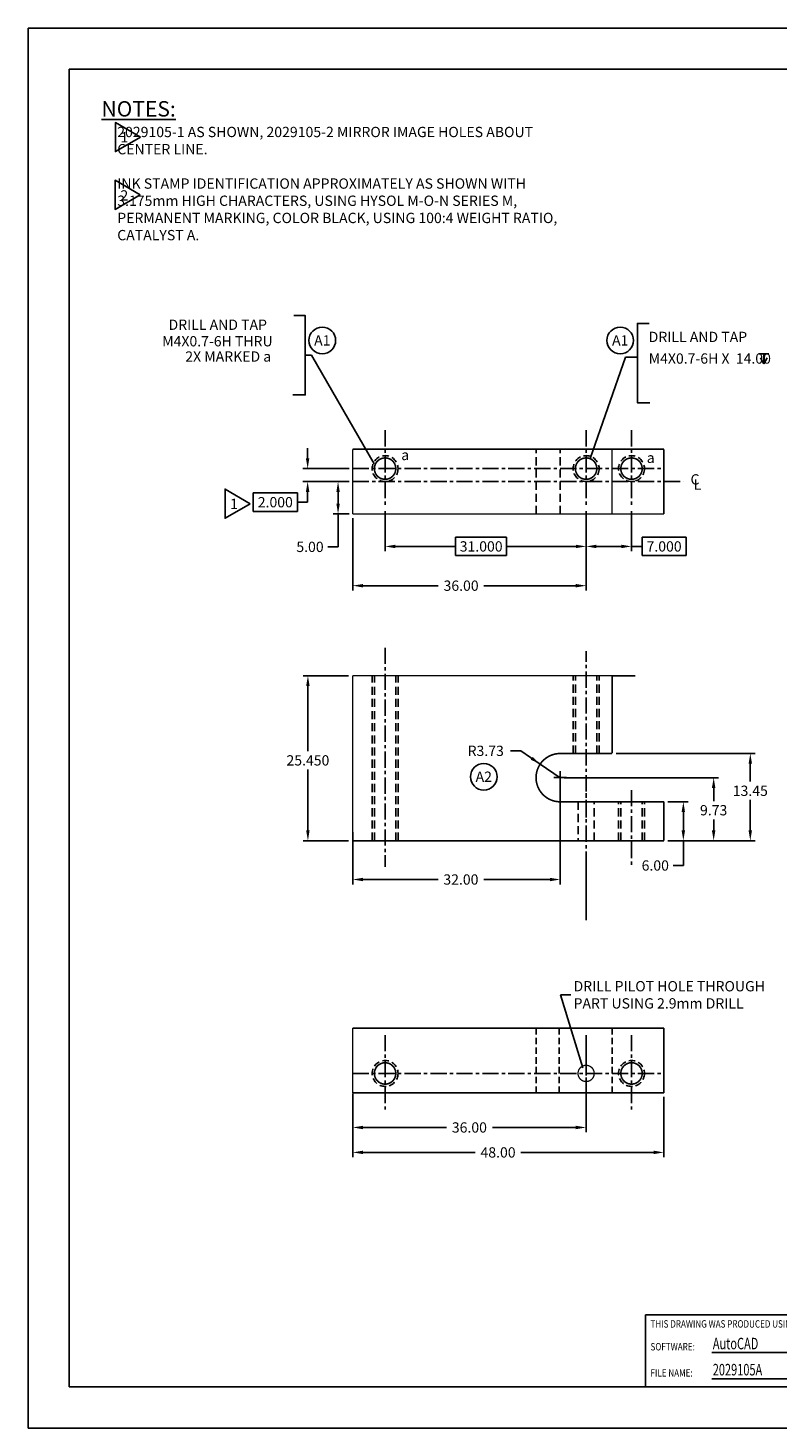
# Model space of a CAD drawing. Extents: x -42 to 237, y -91 to 125.
# Drawn here: x -42 to 74, y -91 to 125 of the extents above; entities that cross this region are included whole.
import ezdxf
from ezdxf.enums import TextEntityAlignment as Align

# ---------------------------------------------------------------- set-up
doc = ezdxf.new("R2010")
doc.units = 0
doc.linetypes.add('CENTER', pattern=[2, 1.25, -0.25, 0.25, -0.25])
doc.linetypes.add('HIDDEN', pattern=[0.375, 0.25, -0.125])
doc.layers.get('0').update_dxf_attribs({"linetype": 'CONTINUOUS'})
doc.layers.get('DEFPOINTS').update_dxf_attribs({"linetype": 'CONTINUOUS'})
doc.layers.add('BASIC', color=5, linetype='CONTINUOUS')
doc.layers.add('DIM', color=3, linetype='CONTINUOUS')
doc.styles.add('ROMAND', font='romand', dxfattribs={"width": 0.8})
doc.styles.add('ROMANS', font='romans', dxfattribs={"width": 0.8})
doc.dimstyles.get("Standard").update_dxf_attribs({"dimtxt": 0.18, "dimasz": 0.18, "dimexe": 0.18, "dimexo": 0.0625, "dimgap": 0.09, "dimtad": 0, "dimtih": 1, "dimtoh": 1, "dimdec": 4, "dimzin": 0, "dimtxsty": 'STANDARD', "dimcen": 0.09, "dimazin": 3, "dimtfac": 1, "dimtdec": 4, "dimtofl": 0, "dimtmove": 0, "dimatfit": 3, "dimtolj": 1, "dimtzin": 0})

# ---------------------------------------------------------------- blocks, each defined once
blk = doc.blocks.new('*D2')
at = {"color": 0, "linetype": 'BYBLOCK'}
for p, q in [((44, -36.51), (44, -44.97)), ((8, -38.97), (8, -44.97)), ((9.59, -44.22), (22.46, -44.22)), ((42.41, -44.22), (29.54, -44.22))]:
    blk.add_line(p, q, dxfattribs=at)
for points in [[(9.59, -43.96), (9.59, -44.49), (8, -44.22)], [(42.41, -43.96), (42.41, -44.49), (44, -44.22)]]:
    blk.add_solid(points, dxfattribs=at)
at = {"layer": 'DEFPOINTS', "color": 0, "linetype": 'BYBLOCK'}
for p in [(44, -35.89), (8, -38.34), (44, -44.22)]:
    blk.add_point(p, dxfattribs=at)
at = {"color": 0, "linetype": 'BYBLOCK', "insert": (26, -44.22), "char_height": 1.587, "attachment_point": 5}
blk.add_mtext('\\A1;36.00', dxfattribs=at)
blk = doc.blocks.new('*D3')
at = {"color": 0, "linetype": 'BYBLOCK'}
for p, q in [((8, -39.51), (8, -48.82)), ((56, -39.51), (56, -48.82)), ((9.59, -48.07), (26.88, -48.07)), ((54.41, -48.07), (33.95, -48.07))]:
    blk.add_line(p, q, dxfattribs=at)
for points in [[(9.59, -47.8), (9.59, -48.33), (8, -48.07)], [(54.41, -47.8), (54.41, -48.33), (56, -48.07)]]:
    blk.add_solid(points, dxfattribs=at)
at = {"layer": 'DEFPOINTS', "color": 0, "linetype": 'BYBLOCK'}
for p in [(8, -38.89), (56, -38.89), (56, -48.07)]:
    blk.add_point(p, dxfattribs=at)
at = {"color": 0, "linetype": 'BYBLOCK', "insert": (30.42, -48.07), "char_height": 1.587, "attachment_point": 5}
blk.add_mtext('\\A1;48.00', dxfattribs=at)
blk = doc.blocks.new('*D4')
at = {"color": 0, "linetype": 'BYBLOCK'}
for p, q in [((215.42, 127.49), (218.54, 127.49)), ((217.79, 125.9), (217.79, 123.08)), ((215.42, 121.49), (218.54, 121.49)), ((217.79, 121.49), (217.79, 117.67)), ((217.79, 117.67), (216.2, 117.67))]:
    blk.add_line(p, q, dxfattribs=at)
for points in [[(217.52, 125.9), (218.05, 125.9), (217.79, 127.49)], [(217.52, 123.08), (218.05, 123.08), (217.79, 121.49)]]:
    blk.add_solid(points, dxfattribs=at)
at = {"layer": 'DEFPOINTS', "color": 0, "linetype": 'BYBLOCK'}
for p in [(214.79, 127.49), (214.79, 121.49), (217.79, 121.49)]:
    blk.add_point(p, dxfattribs=at)
at = {"color": 0, "linetype": 'BYBLOCK', "insert": (213.46, 117.67), "char_height": 1.587, "attachment_point": 5}
blk.add_mtext('\\A1;6.00', dxfattribs=at)
blk = doc.blocks.new('*D5')
at = {"color": 0, "linetype": 'BYBLOCK'}
for p, q in [((8, 49.76), (8, 38.58)), ((44, 49.76), (44, 38.58)), ((9.59, 39.33), (21.18, 39.33)), ((42.41, 39.33), (28.25, 39.33))]:
    blk.add_line(p, q, dxfattribs=at)
for points in [[(9.59, 39.59), (9.59, 39.06), (8, 39.33)], [(42.41, 39.59), (42.41, 39.06), (44, 39.33)]]:
    blk.add_solid(points, dxfattribs=at)
at = {"layer": 'DEFPOINTS', "color": 0, "linetype": 'BYBLOCK'}
for p in [(8, 50.38), (44, 50.38), (44, 39.33)]:
    blk.add_point(p, dxfattribs=at)
at = {"color": 0, "linetype": 'BYBLOCK', "insert": (24.72, 39.33), "char_height": 1.587, "attachment_point": 5}
blk.add_mtext('\\A1;36.00', dxfattribs=at)
blk = doc.blocks.new('*D6')
at = {"color": 0, "linetype": 'BYBLOCK'}
for p, q in [((123.69, 221.99), (121.22, 221.99)), ((121.97, 220.4), (121.97, 218.57)), ((123.69, 216.99), (121.22, 216.99)), ((121.97, 216.99), (121.97, 211.92)), ((121.97, 211.92), (120.38, 211.92))]:
    blk.add_line(p, q, dxfattribs=at)
for points in [[(121.71, 220.4), (122.23, 220.4), (121.97, 221.99)], [(121.71, 218.57), (122.23, 218.57), (121.97, 216.99)]]:
    blk.add_solid(points, dxfattribs=at)
at = {"layer": 'DEFPOINTS', "color": 0, "linetype": 'BYBLOCK'}
for p in [(121.97, 221.99), (124.32, 221.99), (124.32, 216.99)]:
    blk.add_point(p, dxfattribs=at)
at = {"color": 0, "linetype": 'BYBLOCK', "insert": (117.64, 211.92), "char_height": 1.587, "attachment_point": 5}
blk.add_mtext('\\A1;5.00', dxfattribs=at)
blk = doc.blocks.new('*D7')
at = {"color": 0, "linetype": 'BYBLOCK'}
for p, q in [((117.28, 208.45), (117.28, 210.04)), ((123.69, 206.87), (116.53, 206.87)), ((115.69, 203.11), (108.88, 203.11)), ((108.88, 203.11), (108.88, 200.27)), ((115.69, 200.27), (115.69, 203.11)), ((123.69, 204.87), (116.53, 204.87)), ((117.28, 203.28), (117.28, 201.69)), ((117.28, 201.69), (115.69, 201.69)), ((108.88, 200.27), (115.69, 200.27))]:
    blk.add_line(p, q, dxfattribs=at)
for points in [[(117.01, 208.45), (117.54, 208.45), (117.28, 206.87)], [(117.01, 203.28), (117.54, 203.28), (117.28, 204.87)]]:
    blk.add_solid(points, dxfattribs=at)
at = {"layer": 'DEFPOINTS', "color": 0, "linetype": 'BYBLOCK'}
for p in [(124.32, 206.87), (117.28, 204.87), (124.32, 204.87)]:
    blk.add_point(p, dxfattribs=at)
at = {"color": 0, "linetype": 'BYBLOCK', "insert": (112.29, 201.69), "char_height": 1.587, "attachment_point": 5}
blk.add_mtext('\\A1;2.000', dxfattribs=at)
blk = doc.blocks.new('*D8')
at = {"color": 0, "linetype": 'BYBLOCK'}
for p, q in [((40.62, 9.72), (64.42, 9.72)), ((63.67, 8.14), (63.67, 6.12)), ((63.67, 1.59), (63.67, 3.28)), ((56.62, 0), (64.42, 0))]:
    blk.add_line(p, q, dxfattribs=at)
for points in [[(63.4, 8.14), (63.93, 8.14), (63.67, 9.72)], [(63.4, 1.59), (63.93, 1.59), (63.67, 0)]]:
    blk.add_solid(points, dxfattribs=at)
at = {"layer": 'DEFPOINTS', "color": 0, "linetype": 'BYBLOCK'}
for p in [(40, 9.72), (63.67, 9.72), (56, 0)]:
    blk.add_point(p, dxfattribs=at)
at = {"color": 0, "linetype": 'BYBLOCK', "insert": (63.67, 4.7), "char_height": 1.587, "attachment_point": 5}
blk.add_mtext('\\A1;9.73', dxfattribs=at)
blk = doc.blocks.new('*D9')
at = {"color": 0, "linetype": 'BYBLOCK'}
for p, q in [((48.62, 13.45), (70.07, 13.45)), ((69.32, 11.86), (69.32, 9.12)), ((69.32, 1.59), (69.32, 6.28)), ((56.62, 0), (70.07, 0))]:
    blk.add_line(p, q, dxfattribs=at)
for points in [[(69.05, 11.86), (69.58, 11.86), (69.32, 13.45)], [(69.05, 1.59), (69.58, 1.59), (69.32, 0)]]:
    blk.add_solid(points, dxfattribs=at)
at = {"layer": 'DEFPOINTS', "color": 0, "linetype": 'BYBLOCK'}
for p in [(48, 13.45), (69.32, 13.45), (56, 0)]:
    blk.add_point(p, dxfattribs=at)
at = {"color": 0, "linetype": 'BYBLOCK', "insert": (69.32, 7.7), "char_height": 1.587, "attachment_point": 5}
blk.add_mtext('\\A1;13.45', dxfattribs=at)
blk = doc.blocks.new('*D10')
at = {"color": 0, "linetype": 'BYBLOCK'}
for p, q in [((7.38, 25.45), (0.35, 25.45)), ((1.1, 23.86), (1.1, 13.81)), ((1.1, 1.59), (1.1, 10.97)), ((7.38, 0), (0.35, 0))]:
    blk.add_line(p, q, dxfattribs=at)
for points in [[(0.83, 23.86), (1.36, 23.86), (1.1, 25.45)], [(0.83, 1.59), (1.36, 1.59), (1.1, 0)]]:
    blk.add_solid(points, dxfattribs=at)
at = {"layer": 'DEFPOINTS', "color": 0, "linetype": 'BYBLOCK'}
for p in [(1.1, 25.45), (8, 25.45), (8, 0)]:
    blk.add_point(p, dxfattribs=at)
at = {"color": 0, "linetype": 'BYBLOCK', "insert": (1.1, 12.39), "char_height": 1.587, "attachment_point": 5}
blk.add_mtext('\\A1;25.450', dxfattribs=at)
blk = doc.blocks.new('*D11')
at = {"color": 0, "linetype": 'BYBLOCK'}
for p, q in [((163.79, 200.32), (163.79, 194.12)), ((194.79, 200.32), (194.79, 194.12)), ((165.38, 194.87), (174.67, 194.87)), ((182.54, 196.29), (174.67, 196.29)), ((174.67, 196.29), (174.67, 193.45)), ((182.54, 193.45), (182.54, 196.29)), ((193.21, 194.87), (182.54, 194.87)), ((174.67, 193.45), (182.54, 193.45))]:
    blk.add_line(p, q, dxfattribs=at)
for points in [[(165.38, 195.13), (165.38, 194.6), (163.79, 194.87)], [(193.21, 195.13), (193.21, 194.6), (194.79, 194.87)]]:
    blk.add_solid(points, dxfattribs=at)
at = {"layer": 'DEFPOINTS', "color": 0, "linetype": 'BYBLOCK'}
for p in [(163.79, 200.95), (194.79, 200.95), (194.79, 194.87)]:
    blk.add_point(p, dxfattribs=at)
at = {"color": 0, "linetype": 'BYBLOCK', "insert": (178.61, 194.87), "char_height": 1.587, "attachment_point": 5}
blk.add_mtext('\\A1;31.000', dxfattribs=at)
blk = doc.blocks.new('*D12')
at = {"color": 0, "linetype": 'BYBLOCK'}
for p, q in [((194.79, 200.32), (194.79, 194.12)), ((201.79, 200.32), (201.79, 194.12)), ((196.38, 194.87), (200.21, 194.87)), ((201.79, 194.87), (203.42, 194.87)), ((210.23, 196.29), (203.42, 196.29)), ((203.42, 196.29), (203.42, 193.45)), ((210.23, 193.45), (210.23, 196.29)), ((203.42, 193.45), (210.23, 193.45))]:
    blk.add_line(p, q, dxfattribs=at)
for points in [[(196.38, 195.13), (196.38, 194.6), (194.79, 194.87)], [(200.21, 195.13), (200.21, 194.6), (201.79, 194.87)]]:
    blk.add_solid(points, dxfattribs=at)
at = {"layer": 'DEFPOINTS', "color": 0, "linetype": 'BYBLOCK'}
for p in [(194.79, 200.95), (201.79, 200.95), (201.79, 194.87)]:
    blk.add_point(p, dxfattribs=at)
at = {"color": 0, "linetype": 'BYBLOCK', "insert": (206.82, 194.87), "char_height": 1.587, "attachment_point": 5}
blk.add_mtext('\\A1;7.000', dxfattribs=at)
blk = doc.blocks.new('*D13')
at = {"color": 0, "linetype": 'BYBLOCK'}
for p, q in [((40, 9.1), (40, -6.73)), ((8, 1.32), (8, -6.73)), ((9.59, -5.98), (21.16, -5.98)), ((38.41, -5.98), (28.23, -5.98))]:
    blk.add_line(p, q, dxfattribs=at)
for points in [[(9.59, -5.72), (9.59, -6.25), (8, -5.98)], [(38.41, -5.72), (38.41, -6.25), (40, -5.98)]]:
    blk.add_solid(points, dxfattribs=at)
at = {"layer": 'DEFPOINTS', "color": 0, "linetype": 'BYBLOCK'}
for p in [(40, 9.72), (8, 1.94), (8, -5.98)]:
    blk.add_point(p, dxfattribs=at)
at = {"color": 0, "linetype": 'BYBLOCK', "insert": (24.69, -5.98), "char_height": 1.587, "attachment_point": 5}
blk.add_mtext('\\A1;32.00', dxfattribs=at)
blk = doc.blocks.new('NASA-CMM')
for p, q in [((0, 16.5), (0, 17)), ((0, 17), (22, 17)), ((0, 17), (0, 0)), ((0.5, 16.5), (21.5, 16.5)), ((0.5, 16.5), (0.5, 0.5)), ((7.5, 1.375), (7.5, 0.5)), ((7.5, 1.375), (11, 1.375)), ((8.304, 0.917), (9.304, 0.917)), ((8.304, 0.599), (10.899, 0.599)), ((0.5, 0.5), (21.5, 0.5)), ((22, 0), (0, 0)), ((0, 0), (0.5, 0))]:
    blk.add_line(p, q)
at = {"style": 'ROMANS', "width": 0.8}
for s, p in [('THIS DRAWING WAS PRODUCED USING', (7.559, 1.219)), ('SOFTWARE:', (7.559, 0.942)), ('FILE NAME:', (7.559, 0.624))]:
    blk.add_text(s, height=0.09, dxfattribs=at).set_placement(p)
at = {"style": 'ROMAND', "width": 0.9}
blk.add_attdef('3', text='', height=0.25, rotation=90, dxfattribs=at).set_placement((21.839, 7.79), align=Align.CENTER)
blk.add_attdef('2', (21.839, 5.093), '', height=0.25, rotation=90, dxfattribs=at)
for tag, height, style, width, p in [('53', 0.47, 'ROMAND', 0.8, (9.34, 2.799)), ('36', 0.14, 'ROMANS', 0.9, (11.544, 3.251)), ('37', 0.14, 'ROMANS', 0.9, (12.23, 3.251)), ('39', 0.14, 'ROMANS', 0.9, (11.967, 2.84)), ('16', 0.125, 'ROMANS', 0.7, (16.535, 2.792)), ('17', 0.125, 'ROMANS', 0.7, (17.15, 2.792)), ('54', 0.585, 'ROMAND', 0.65, (9.338, 2.216)), ('41', 0.125, 'ROMANS', 1.5, (11.219, 2.553)), ('43', 0.125, 'ROMANS', 1.5, (11.219, 2.37)), ('44', 0.125, 'ROMANS', 1.5, (13.483, 2.37)), ('19', 0.125, 'ROMANS', 0.7, (16.535, 2.418)), ('20', 0.125, 'ROMANS', 0.7, (17.15, 2.418)), ('4', 0.25, 'ROMAND', 0.9, (19.5, 2.285)), ('45', 0.125, 'ROMANS', 1.5, (11.219, 2.178)), ('46', 0.125, 'ROMANS', 1.5, (11.217, 1.988)), ('22', 0.125, 'ROMANS', 0.7, (16.535, 2.044)), ('23', 0.125, 'ROMANS', 0.7, (17.15, 2.044)), ('5', 0.187, 'ROMAND', 0.9, (19.5, 1.901)), ('25', 0.125, 'ROMANS', 0.7, (16.535, 1.67)), ('26', 0.125, 'ROMANS', 0.7, (17.15, 1.67)), ('47', 0.125, 'ROMANS', 1.5, (11.224, 1.519)), ('6', 0.187, 'ROMAND', 0.9, (19.5, 1.504)), ('48', 0.125, 'ROMANS', 1.5, (11.224, 1.324)), ('28', 0.125, 'ROMANS', 0.7, (16.535, 1.292)), ('29', 0.125, 'ROMANS', 0.7, (17.15, 1.292)), ('10', 0.14, 'ROMANS', 0.7, (11.987, 1.056)), ('8', 0.14, 'ROMANS', 0.7, (13.928, 1.056)), ('31', 0.125, 'ROMANS', 0.7, (16.535, 0.918)), ('32', 0.125, 'ROMANS', 0.7, (17.15, 0.918)), ('9', 0.14, 'ROMANS', 0.7, (11.983, 0.806)), ('7', 0.14, 'ROMANS', 0.7, (13.923, 0.806)), ('34', 0.125, 'ROMANS', 0.7, (16.535, 0.544)), ('35', 0.125, 'ROMANS', 0.7, (17.15, 0.544))]:
    blk.add_attdef(tag, text='', height=height, dxfattribs=dict(style=style, width=width)).set_placement(p, align=Align.CENTER)
for tag, p, height, style, width in [('15', (14.999, 2.792), 0.125, 'ROMANS', 0.7), ('42', (12.493, 2.568), 0.1, 'ROMANS', 0.8), ('18', (14.999, 2.418), 0.125, 'ROMANS', 0.7), ('21', (14.999, 2.044), 0.125, 'ROMANS', 0.7), ('24', (14.999, 1.67), 0.125, 'ROMANS', 0.7), ('49', (13.87, 1.338), 0.1, 'ROMANS', 0.8), ('27', (14.999, 1.292), 0.125, 'ROMANS', 0.7), ('50', (8.315, 0.955), 0.14, 'ROMANS', 0.7), ('51', (9.893, 0.955), 0.14, 'ROMANS', 0.7), ('30', (14.999, 0.918), 0.125, 'ROMANS', 0.7), ('1', (18.619, 0.874), 0.25, 'ROMAND', 0.9), ('52', (8.315, 0.638), 0.14, 'ROMANS', 0.7), ('11', (17.898, 0.563), 0.14, 'ROMANS', 0.7), ('12', (18.893, 0.563), 0.14, 'ROMANS', 0.7), ('13', (19.828, 0.563), 0.14, 'ROMANS', 0.7), ('14', (20.726, 0.563), 0.14, 'ROMANS', 0.7), ('33', (14.999, 0.544), 0.125, 'ROMANS', 0.7)]:
    blk.add_attdef(tag, p, '', height=height, dxfattribs=dict(style=style, width=width))
blk = doc.blocks.new('A$C13174DCC')
at = {"layer": 'DIM'}
for p, q in [((0, 0.98), (1.96, 0.98)), ((0.98, 1.96), (0.98, 0))]:
    blk.add_line(p, q, dxfattribs=at)
blk = doc.blocks.new('*D16')
at = {"color": 0, "linetype": 'BYBLOCK'}
for p, q in [((32.32, 13.86), (33.91, 13.86)), ((33.91, 13.86), (36.92, 11.82)), ((40, 9.72), (36.92, 11.82))]:
    blk.add_line(p, q, dxfattribs=at)
blk.add_solid([(35.75, 12.93), (35.46, 12.49), (36.92, 11.82)], dxfattribs=at)
at = {"layer": 'DEFPOINTS', "color": 0, "linetype": 'BYBLOCK'}
for p in [(36.92, 11.82), (40, 9.72)]:
    blk.add_point(p, dxfattribs=at)
at = {"color": 0, "linetype": 'BYBLOCK', "insert": (28.52, 13.86), "char_height": 1.587, "attachment_point": 5}
blk.add_mtext('\\A1;R3.73', dxfattribs=at)
blk = doc.blocks.new('DEEP')
at = {"layer": 'DIM'}
for points in [[(-0.77, 1.53), (0, 1.53)], [(0, 0), (-0.53, 0.92)], [(0.76, 1.53), (0, 1.53)], [(0, 1.53), (0, 0)], [(0, 0), (0.53, 0.92)]]:
    blk.add_lwpolyline(points, dxfattribs=at)
blk = doc.blocks.new('CIRNUM')
blk.add_circle((0.011, -0.043), 0.162)
at = {"flags": 4}
blk.add_attdef('NUM', text='', height=0.125, dxfattribs=at).set_placement((0.011, -0.105), align=Align.CENTER)

msp = doc.modelspace()

# ---------------------------------------------------------------- linework, layer by layer
for points in [[(-24.7347, 108.5121), (-28.5887, 110.7575), (-28.5887, 106.2642)], [(-24.7801, 99.6124), (-28.6341, 101.8578), (-28.6341, 97.3645)], [(-7.8264, 51.9768), (-11.6804, 54.2222), (-11.6804, 49.7289)]]:
    msp.add_lwpolyline(points, close=True)
at = {"layer": 'BASIC', "linetype": 'CENTER', "ltscale": 2}
for p, q in [((13, 63.3022), (13, 51.4607)), ((44, 63.3022), (44, 51.4607)), ((51, 63.3022), (51, 51.4607)), ((8, 57.3814), (56, 57.3814)), ((8, 55.3814), (59.007, 55.3814)), ((13, 29.7519), (13, -4.0398)), ((44, 3.601), (44, 29.2304)), ((44, -4.1769), (44, 9.5285)), ((51, 7.8016), (51, -4.0398)), ((13, -29.9674), (13, -41.8089)), ((51, -29.9674), (51, -41.8089)), ((8, -35.8882), (56, -35.8882))]:
    msp.add_line(p, q, dxfattribs=at)
at = {"layer": 'BASIC', "linetype": 'HIDDEN', "ltscale": 5}
for p, q in [((36.275, 50.3814), (36.275, 60.3814)), ((40, 50.3814), (40, 60.3814)), ((11, 0), (11, 25.4505)), ((11.35, 0), (11.35, 25.4505)), ((14.65, 0), (14.65, 25.4505)), ((15, 0), (15, 25.4505)), ((42, 13.45), (42, 25.4505)), ((42.35, 13.45), (42.35, 25.4505)), ((45.65, 13.45), (45.65, 25.4505)), ((46, 13.45), (46, 25.4505)), ((42.75, 6), (42.75, 0)), ((45.25, 0), (45.25, 6)), ((49, 0), (49, 6.0005)), ((49.35, 0), (49.35, 6.0005)), ((52.65, 0), (52.65, 6.0005)), ((53, 0), (53, 6.0005))]:
    msp.add_line(p, q, dxfattribs=at)
at = {"layer": 'BASIC', "linetype": 'HIDDEN', "ltscale": 4}
for p, q in [((36.275, -28.8882), (36.275, -38.8882)), ((39.8634, -28.8882), (39.8634, -38.8882)), ((48, -28.8882), (48, -38.8882))]:
    msp.add_line(p, q, dxfattribs=at)
at = {"layer": 'BASIC', "linetype": 'CENTER', "ltscale": 5}
msp.add_line((44, -29.9674), (44, -41.8089), dxfattribs=at)
at = {"layer": 'BASIC', "linetype": 'CONTINUOUS', "const_width": 0.25}
for points in [[(8, 60.3814), (8, 50.3814)], [(56, 60.3814), (8, 60.3814)], [(56, 50.3814), (56, 60.3814)], [(8, 50.3814), (56, 50.3814)], [(8, 0), (8, 25.45)], [(48, 25.45), (8, 25.45)], [(48, 25.45), (48, 13.45)], [(56, 6), (40, 6)], [(56, 6), (56, 0)], [(56, 0), (8, 0)], [(8, -38.8882), (8, -28.8882)], [(8, -28.8882), (56, -28.8882)], [(56, -38.8882), (8, -38.8882)]]:
    msp.add_lwpolyline(points, dxfattribs=at)
at = {"layer": 'BASIC', "linetype": 'CONTINUOUS', "const_width": 0.2, "flags": 128}
msp.add_lwpolyline([(48, 60.3814), (48, 50.3814)], dxfattribs=at)
at = {"layer": 'BASIC'}
for points, const_width in [([(11.35, 57.3814, 1), (14.65, 57.3814, 1)], 0.25), ([(42.35, 57.3814, 1), (45.65, 57.3814, 1)], 0.25), ([(49.35, 57.3814, 1), (52.65, 57.3814, 1)], 0.25), ([(11.35, -35.8882, 1), (14.65, -35.8882, 1)], 0.25), ([(42.75, -35.8882, 1), (45.25, -35.8882, 1)], 0.2), ([(49.35, -35.8882, 1), (52.65, -35.8882, 1)], 0.25)]:
    msp.add_lwpolyline(points, format="xyb", close=True, dxfattribs=dict(at, const_width=const_width))
at = {"layer": 'BASIC', "linetype": 'CONTINUOUS', "const_width": 0.25}
msp.add_lwpolyline([(40, 13.45, 1), (40, 6, 1)], format="xyb", dxfattribs=at)
at = {"layer": 'BASIC', "linetype": 'CONTINUOUS'}
for points in [[(48, 13.45, 0.25, 0.25, 0), (40, 13.45, 0.25, 0.25, 0)], [(56, -28.8882, 0.25, 0.25, 0), (56, -38.8882, 0.25, 0.25, 0)]]:
    msp.add_lwpolyline(points, format="xyseb", dxfattribs=at)
at = {"layer": 'BASIC', "linetype": 'HIDDEN', "ltscale": 4}
for centre in [(13, 57.3814), (44, 57.3814), (51, 57.3814), (13, -35.8882), (51, -35.8882)]:
    msp.add_circle(centre, 2, dxfattribs=at)
at = {"layer": 'DIM'}
for p, q in [((48, 25.45), (51.5771, 25.45)), ((44, -4.0398), (44, -12.2432))]:
    msp.add_line(p, q, dxfattribs=at)
at = {"layer": 'DIM', "linetype": 'CONTINUOUS', "flags": 128}
for points in [[(-1.0948, 80.9943), (0.6983, 80.9943), (0.6983, 68.7556), (-1.2443, 68.7556)], [(53.7006, 79.7812), (51.9074, 79.7812), (51.9074, 67.5425), (53.85, 67.5425)]]:
    msp.add_lwpolyline(points, dxfattribs=at)

# ---------------------------------------------------------------- block references
ref = msp.add_blockref('NASA-CMM', (-42.0667, -90.5684), dxfattribs=dict(xscale=12.7, yscale=12.7, zscale=12.7))
ref.add_attrib('50', 'AutoCAD', (63.5395, -78.4348), dxfattribs={"height": 1.778, "style": 'ROMANS', "width": 0.7})
ref.add_attrib('52', '2029105A', (63.5299, -82.4607), dxfattribs={"height": 1.778, "style": 'ROMANS', "width": 0.7})
at = {"xscale": 12.7, "yscale": 12.7, "zscale": 12.7}
for p, values in [((3.1761, 77.6945), {'NUM': 'A1'}), ((49.121, 77.6945), {'NUM': 'A1'}), ((28.0775, 10.4074), {'NUM': 'A2'})]:
    msp.add_blockref('CIRNUM', p, dxfattribs=at).add_auto_attribs(values)
at = {"layer": 'DIM'}
for name, p in [('DEEP', (71.4122, 73.531)), ('A$C13174DCC', (39.0193, 8.7443))]:
    msp.add_blockref(name, p, dxfattribs=at)

# ---------------------------------------------------------------- texts
for s, p in [('1', (-27.8092, 107.6915)), ('2', (-27.8092, 98.719)), ('1', (-10.9008, 51.1562))]:
    msp.add_text(s, height=1.5875).set_placement(p)
at = {"linetype": 'CONTINUOUS', "insert": (-30.7325, 114.0572), "char_height": 2.38, "width": 99.14, "attachment_point": 1}
msp.add_mtext('\\LNOTES:\\P\\H1.59;\\l     2029105-1 AS SHOWN, 2029105-2 MIRROR IMAGE HOLES ABOUT\\P     CENTER LINE.\\P\\P     INK STAMP IDENTIFICATION APPROXIMATELY AS SHOWN WITH \\P     3.175mm HIGH CHARACTERS, USING HYSOL M-O-N SERIES M,\\P     PERMANENT MARKING, COLOR BLACK, USING 100:4 WEIGHT RATIO,\\P     CATALYST A.', dxfattribs=at)
at = {"layer": 'BASIC'}
for p in [(15.4876, 58.6925), (53.3494, 58.2655)]:
    msp.add_text('a', height=1.5875, dxfattribs=at).set_placement(p)
at = {"layer": 'DIM', "linetype": 'CONTINUOUS'}
for s, p in [('DRILL AND TAP', (-20.3952, 78.7785)), ('M4X0.7-6H THRU', (-21.3728, 76.2338)), ('DRILL AND TAP', (53.6505, 76.9018)), ('2X MARKED a', (-17.8117, 73.8751)), ('M4X0.7-6H X  14.00', (53.6505, 73.5671)), ('C', (60.0977, 54.9246)), ('L', (60.5787, 54.1433))]:
    msp.add_text(s, height=1.5875, dxfattribs=at).set_placement(p)
at = {"layer": 'DIM', "color": 3, "linetype": 'BYBLOCK', "insert": (42.0627, -23.9678), "char_height": 1.5875, "attachment_point": 4}
msp.add_mtext('DRILL PILOT HOLE THROUGH\\PPART USING 2.9mm DRILL', dxfattribs=at)

# ---------------------------------------------------------------- dimensions: what is measured, and where the dimension line sits
at = {"layer": 'DIM', "linetype": 'CONTINUOUS'}
for base, p1, p2, override, picture, middle, set_off in [((1.0566, 55.3814), (8.096, 57.3814), (8.096, 55.3814), {"dimtxt": 1.5875, "dimasz": 1.5875, "dimexe": 0.75, "dimexo": 0.625, "dimgap": -0.625, "dimdec": 3}, '*D7', (-3.934, 52.2064), (-116.2205, -149.4855)), ((5.7493, 55.3814), (8.096, 50.3814), (8.096, 55.3814), {"dimtxt": 1.5875, "dimasz": 1.5875, "dimexe": 0.75, "dimexo": 0.625, "dimgap": 0.625, "dimdec": 2}, '*D6', (1.4201, 45.3117), (-116.2205, -166.6048)), ((58.9906, 0), (56, 6), (56, 0), {"dimtxt": 1.5875, "dimasz": 1.5875, "dimexe": 0.75, "dimexo": 0.625, "dimgap": 0.625, "dimdec": 2}, '*D4', (54.6614, -3.8212), (-158.7948, -121.4906))]:
    dim = msp.add_linear_dim(base=base, p1=p1, p2=p2, angle=90, dimstyle='STANDARD', override=override, dxfattribs=at)
    dim.commit()
    dim.dimension.update_dxf_attribs({"geometry": picture, "text_midpoint": middle, "dimtype": 160, "insert": set_off})
dim = msp.add_linear_dim(base=(44, 39.3273), p1=(8, 50.3814), p2=(44, 50.3814), dimstyle='STANDARD', override={"dimtxt": 1.5875, "dimasz": 1.5875, "dimexe": 0.75, "dimexo": 0.625, "dimgap": 0.625, "dimdec": 2}, dxfattribs=at)
dim.commit()
dim.dimension.update_dxf_attribs({"geometry": '*D5', "text_midpoint": (24.7189, 39.3273), "dimtype": 160})
for base, p1, p2, picture, middle in [((44, 45.3836), (13, 51.4607), (44, 51.4607), '*D11', (27.8105, 45.3836)), ((51, 45.3836), (44, 51.4607), (51, 51.4607), '*D12', (56.0293, 45.3836))]:
    dim = msp.add_linear_dim(base=base, p1=p1, p2=p2, dimstyle='STANDARD', override={"dimtxt": 1.5875, "dimasz": 1.5875, "dimexe": 0.75, "dimexo": 0.625, "dimgap": -0.625, "dimdec": 3}, dxfattribs=at)
    dim.commit()
    dim.dimension.update_dxf_attribs({"geometry": picture, "text_midpoint": middle, "dimtype": 160, "insert": (-150.7948, -149.4855)})
at = {"layer": 'DIM'}
for base, p1, p2, override, picture, middle in [((1.0965, 25.45), (8, 0), (8, 25.45), {"dimtxt": 1.5875, "dimasz": 1.5875, "dimexe": 0.75, "dimexo": 0.625, "dimgap": 0.625, "dimdec": 3, "dimtofl": 1}, '*D10', (1.0965, 12.3931)), ((69.3165, 13.45), (56, 0), (48, 13.45), {"dimtxt": 1.5875, "dimasz": 1.5875, "dimexe": 0.75, "dimexo": 0.625, "dimgap": 0.625, "dimdec": 2}, '*D9', (69.3165, 7.7012)), ((63.6682471792, 9.725), (56, 0), (40, 9.725), {"dimtxt": 1.5875, "dimasz": 1.5875, "dimexe": 0.75, "dimexo": 0.625, "dimgap": 0.625, "dimdec": 2}, '*D8', (63.6682471792, 4.699235918))]:
    dim = msp.add_linear_dim(base=base, p1=p1, p2=p2, angle=90, dimstyle='STANDARD', override=override, dxfattribs=at)
    dim.commit()
    dim.dimension.update_dxf_attribs({"geometry": picture, "text_midpoint": middle, "dimtype": 160})
dim = msp.add_radius_dim(center=(40, 9.725), mpoint=(36.9186183, 11.818015), dimstyle='STANDARD', override={"dimtxt": 1.5875, "dimasz": 1.5875, "dimexe": 0.75, "dimexo": 0.625, "dimgap": 0.625, "dimdec": 2, "dimtofl": 1}, dxfattribs=at)
dim.commit()
dim.dimension.update_dxf_attribs({"geometry": '*D16', "text_midpoint": (28.5198913, 13.8633778), "dimtype": 164})
for base, p1, p2, override, picture, middle in [((8, -5.9831), (40, 9.725), (8, 1.945), {"dimtxt": 1.5875, "dimasz": 1.5875, "dimexe": 0.75, "dimexo": 0.625, "dimgap": 0.625, "dimdec": 2, "dimtofl": 1}, '*D13', (24.6911, -5.9831)), ((56, -48.0674), (8, -38.8882), (56, -38.8882), {"dimtxt": 1.5875, "dimasz": 1.5875, "dimexe": 0.75, "dimexo": 0.625, "dimgap": 0.625, "dimdec": 2}, '*D3', (30.4155, -48.0674))]:
    dim = msp.add_linear_dim(base=base, p1=p1, p2=p2, dimstyle='STANDARD', override=override, dxfattribs=at)
    dim.commit()
    dim.dimension.update_dxf_attribs({"geometry": picture, "text_midpoint": middle, "dimtype": 160})
dim = msp.add_linear_dim(base=(44, -44.2222), p1=(8, -38.3427), p2=(44, -35.8882), dimstyle='STANDARD', override={"dimtxt": 1.5875, "dimasz": 1.5875, "dimexe": 0.75, "dimexo": 0.625, "dimgap": 0.625, "dimdec": 2}, dxfattribs=at)
dim.commit()
dim.dimension.update_dxf_attribs({"geometry": '*D2', "text_midpoint": (26, -44.2222)})

# ---------------------------------------------------------------- leaders
msp.add_leader([(11.3088, 58.1413), (1.6623, 74.875), (0.6983, 74.875)], dimstyle='STANDARD', override={"dimscale": 1}, dxfattribs=at)
for points in [[(44.6377, 58.9571), (50.0771, 74.5909), (51.9642, 74.5909)], [(43.4995, -35.0494), (40.0607, -23.7543), (41.6499, -23.7543)]]:
    msp.add_leader(points, dimstyle='STANDARD', dxfattribs=at)

doc.saveas('drawing.dxf')
